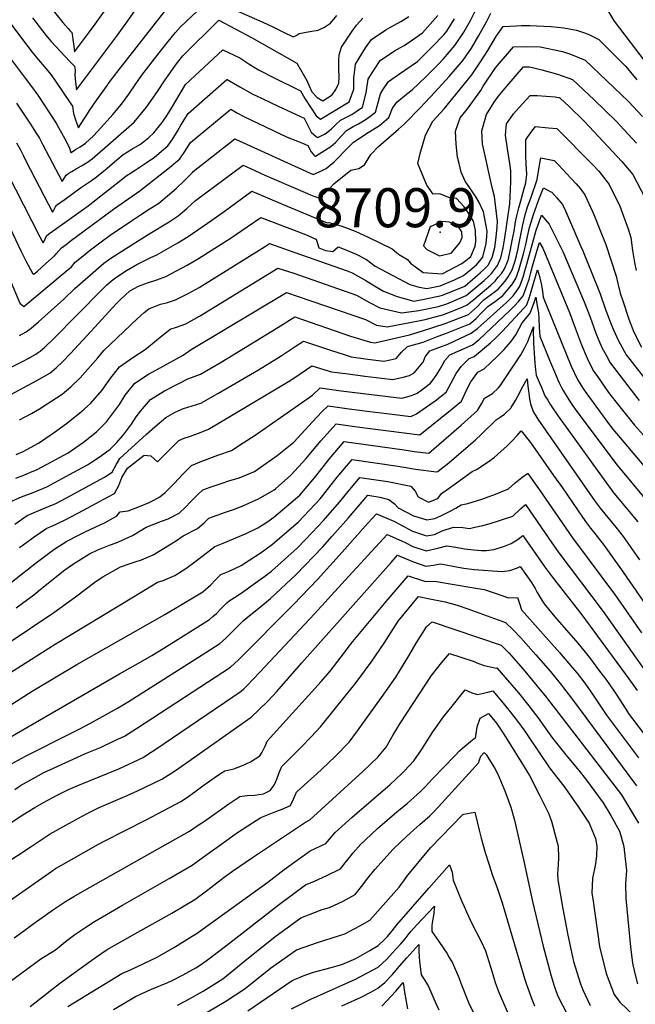
# Model space of a CAD drawing. Units: inches. Extents: x 2502894 to 2504135, y 1512929 to 1518304.
# Drawn here: x 2503211 to 2503483, y 1513723 to 1514159 of the extents above; entities that cross this region are included whole.
import ezdxf
from ezdxf.enums import TextEntityAlignment as Align

# ---------------------------------------------------------------- set-up
doc = ezdxf.new("R2010")
doc.units = ezdxf.units.IN
doc.header["$MEASUREMENT"] = 0
doc.layers.add('tile_2649_31_contour_10ft', color=193, linetype='Continuous')
doc.layers.add('tile_2649_31_spot_elev', color=82, linetype='Continuous')
doc.styles.add('Arial', font='arial.ttf')

msp = doc.modelspace()

# ---------------------------------------------------------------- linework, layer by layer
at = {"layer": 'tile_2649_31_contour_10ft'}
for points, elevation in [([(2503216.5, 1514159.61), (2503222.47, 1514152.01), (2503224.77, 1514149.18), (2503233.05, 1514140.29), (2503234.6, 1514138.76), (2503235.15, 1514138.24), (2503235.35, 1514136.52), (2503235.37, 1514136.06), (2503235.31, 1514134.41), (2503235.51, 1514131.24), (2503235.97, 1514127.73), (2503254.14, 1514151.9), (2503255.63, 1514153.95), (2503257.92, 1514157.25), (2503274.37, 1514180.72)], 8630), ([(2503217.61, 1514172.97), (2503230, 1514157.62), (2503232.3, 1514154.85), (2503233.11, 1514153.97), (2503233.91, 1514153.12), (2503234.05, 1514152.33), (2503234.39, 1514150.09), (2503234.77, 1514147.12), (2503235.04, 1514144.57), (2503241.24, 1514152.86), (2503244.24, 1514156.88), (2503256.88, 1514174.73)], 8620), ([(2503184.91, 1514170.88), (2503213.34, 1514132.95), (2503216.13, 1514129.21), (2503218.9, 1514125.39), (2503227, 1514112.98), (2503228.06, 1514111.09), (2503230.67, 1514106.35), (2503232.81, 1514102.38), (2503233.48, 1514100), (2503233.6, 1514100.07), (2503235.61, 1514101.33), (2503237.65, 1514102.64), (2503239.91, 1514104.17), (2503243.44, 1514107.49), (2503246.84, 1514111.07), (2503252.01, 1514116.8), (2503255.91, 1514121.49), (2503259.18, 1514125.85), (2503261.95, 1514130.06), (2503263.49, 1514132.33), (2503264.84, 1514134.3), (2503272.55, 1514144.12), (2503276.5, 1514149.1), (2503279.74, 1514153.08), (2503281.94, 1514155.69), (2503291.66, 1514164.81)], 8650), ([(2503200.25, 1514165.54), (2503213.99, 1514147.49), (2503216.34, 1514144.46), (2503218.36, 1514142.01), (2503222.51, 1514137.05), (2503224.6, 1514134.52), (2503226.09, 1514132.48), (2503231.04, 1514125.25), (2503232.28, 1514123.39), (2503233.43, 1514121.64), (2503234.15, 1514120.52), (2503234.73, 1514117.3), (2503235.71, 1514114.11), (2503236.83, 1514110.97), (2503236.92, 1514111.02), (2503237.09, 1514111.21), (2503239.4, 1514114.89), (2503240.57, 1514116.78), (2503241.81, 1514118.66), (2503244.76, 1514122.91), (2503249.65, 1514129.85), (2503250.06, 1514130.4), (2503253.86, 1514135.38), (2503279.52, 1514168.35)], 8640), ([(2503206.37, 1514044.28), (2503210.95, 1514033.44), (2503212.74, 1514032), (2503222.47, 1514040.05), (2503231.41, 1514047.59), (2503233.72, 1514049.55), (2503235.47, 1514051.52), (2503239.7, 1514054.97), (2503241.65, 1514056.53), (2503246.96, 1514060.54), (2503250.93, 1514063.44), (2503260.26, 1514069.82), (2503264.24, 1514072.51), (2503268.18, 1514074.96), (2503272.33, 1514077.71), (2503276.28, 1514080.89), (2503280.05, 1514084.19), (2503283.67, 1514087.58), (2503287.23, 1514091.19), (2503287.55, 1514091.64), (2503306.04, 1514106.08), (2503306.32, 1514105.91), (2503340.67, 1514090.31), (2503344.4, 1514091.93), (2503346.39, 1514093.03), (2503349.88, 1514095.89), (2503356.2, 1514102.2), (2503358.54, 1514104.56), (2503364.9, 1514108.95), (2503369.92, 1514112.05), (2503374.13, 1514115.48), (2503375.75, 1514119.6), (2503377.69, 1514122.36), (2503381.98, 1514125.86), (2503384.49, 1514127.74), (2503390.5, 1514133.46), (2503396, 1514138.97), (2503398.28, 1514141.52), (2503403.36, 1514147.34), (2503407.35, 1514153.26), (2503410.21, 1514158.5), (2503412.56, 1514163.13)], 8700), ([(2503210.78, 1514019.06), (2503213.78, 1514020.75), (2503215.88, 1514022.33), (2503219.18, 1514025.17), (2503230.33, 1514035.26), (2503235.28, 1514039.97), (2503244.54, 1514047.98), (2503248.15, 1514051.05), (2503251.2, 1514053.27), (2503255.98, 1514056.47), (2503267.75, 1514063.86), (2503277, 1514069.39), (2503280.99, 1514072.01), (2503284.84, 1514075.26), (2503288.67, 1514078.83), (2503309.76, 1514094.44), (2503314.86, 1514092.03), (2503319.21, 1514089.99), (2503337.05, 1514082.37), (2503339.49, 1514081.37), (2503341, 1514080.75), (2503342.7, 1514080.15), (2503343.49, 1514079.88), (2503346.53, 1514082.74), (2503348.15, 1514084.45), (2503349.85, 1514086.16), (2503357.31, 1514092.21), (2503360.78, 1514092.93), (2503363.34, 1514094.65), (2503366.19, 1514099.25), (2503369.55, 1514102.65), (2503378.32, 1514110.42), (2503381.07, 1514112.7), (2503387.93, 1514119.78), (2503394.38, 1514126.7), (2503400.81, 1514133.64), (2503407.03, 1514140.94), (2503410.62, 1514146.23), (2503413.86, 1514151.84), (2503417.24, 1514157.8), (2503419.21, 1514161.68)], 8710), ([(2503304.91, 1514163.67), (2503318.45, 1514157.75), (2503322.84, 1514155.68), (2503327.56, 1514153.26), (2503331.79, 1514151.24), (2503333.13, 1514151.83), (2503334.39, 1514152.72), (2503339.2, 1514153.51), (2503342.79, 1514154.11), (2503345.71, 1514155.5), (2503348.37, 1514157.32), (2503351.12, 1514160.71)], 8650), ([(2503469.42, 1514165.19), (2503473.77, 1514158.2), (2503492.22, 1514133.95)], 8710), ([(2503204.11, 1514071.86), (2503211.44, 1514056.61), (2503213.77, 1514051.92), (2503216.48, 1514046.64), (2503217.07, 1514046.18), (2503218.74, 1514047.58), (2503222.44, 1514050.92), (2503226.21, 1514054.38), (2503227.04, 1514055.26), (2503229.29, 1514057.84), (2503231.38, 1514059.43), (2503233.22, 1514060.8), (2503252.4, 1514075.02), (2503264.04, 1514083.17), (2503277.05, 1514093.36), (2503281.62, 1514097.3), (2503283.84, 1514100.43), (2503286.43, 1514104.45), (2503304.28, 1514119.2), (2503307.23, 1514117.52), (2503310.01, 1514115.93), (2503329.17, 1514106.88), (2503333.67, 1514105.09), (2503335.9, 1514104.16), (2503338.33, 1514103.1), (2503339.7, 1514100.42), (2503341.19, 1514098.57), (2503341.72, 1514098.42), (2503348.39, 1514102.77), (2503350.58, 1514104.45), (2503353.3, 1514107.57), (2503355.44, 1514109.84), (2503358.29, 1514111.6), (2503360.66, 1514112.81), (2503363.66, 1514114.56), (2503365.75, 1514115.99), (2503368.2, 1514117.86), (2503368.9, 1514120.57), (2503370.38, 1514126.03), (2503371.44, 1514127.75), (2503373.97, 1514131.52), (2503378.37, 1514134.49), (2503386.74, 1514140.26), (2503393.29, 1514146.75), (2503398.38, 1514152.17), (2503399.71, 1514153.7), (2503403.2, 1514159.17)], 8690), ([(2503205.46, 1514090.82), (2503219.81, 1514062.79), (2503220.67, 1514061.2), (2503221.3, 1514060.06), (2503221.79, 1514061.14), (2503222.75, 1514063.15), (2503222.84, 1514063.34), (2503222.87, 1514063.41), (2503224.16, 1514064.35), (2503234.89, 1514072.08), (2503238.06, 1514074.33), (2503241.14, 1514076.54), (2503246.72, 1514080.83), (2503255.62, 1514087.89), (2503258, 1514089.74), (2503261.89, 1514092.26), (2503266.86, 1514095.53), (2503270.46, 1514098.07), (2503274.42, 1514101.35), (2503276.33, 1514103.07), (2503278.58, 1514106.17), (2503280.61, 1514109.49), (2503282.2, 1514112.17), (2503285.31, 1514117.26), (2503302.52, 1514132.33), (2503302.61, 1514132.28), (2503308.15, 1514129.15), (2503313.74, 1514126.08), (2503318.05, 1514123.98), (2503325.17, 1514120.57), (2503336.68, 1514115.25), (2503338.46, 1514111.66), (2503339.76, 1514109.1), (2503342.18, 1514106.92), (2503342.78, 1514106.7), (2503345.89, 1514108.35), (2503348.57, 1514110.38), (2503350.51, 1514112.32), (2503352.76, 1514114.42), (2503357.73, 1514116.94), (2503362.49, 1514120.15), (2503364.04, 1514126.38), (2503365.02, 1514132.45), (2503367.71, 1514136.91), (2503370.21, 1514140.75), (2503376.58, 1514145.04), (2503380.65, 1514147.18), (2503383.15, 1514148.82), (2503389.04, 1514152.99), (2503395.72, 1514160.66)], 8680), ([(2503209.4, 1514121.83), (2503215.39, 1514113.03), (2503218.19, 1514108.66), (2503219.57, 1514106.36), (2503221.12, 1514103.46), (2503223.83, 1514098.18), (2503229.6, 1514087.27), (2503230.66, 1514088.86), (2503231.48, 1514090.02), (2503232.67, 1514090.9), (2503233.9, 1514091.7), (2503235.91, 1514092.85), (2503238.21, 1514094.23), (2503240.81, 1514095.84), (2503242.93, 1514097.25), (2503261.54, 1514113.46), (2503266.92, 1514120.08), (2503271.76, 1514127), (2503275.27, 1514132.22), (2503277.38, 1514135.29), (2503279.79, 1514138.75), (2503281.25, 1514140.64), (2503283.06, 1514142.88), (2503299, 1514158.58), (2503313.45, 1514150.87), (2503333.36, 1514139.55), (2503335.67, 1514135.72), (2503337.78, 1514131.92), (2503338.77, 1514129.81), (2503340.09, 1514126.91), (2503342.49, 1514124.44), (2503344.86, 1514122.86), (2503349.06, 1514125.53), (2503350.65, 1514127.95), (2503351.98, 1514130.67), (2503352.14, 1514133.4), (2503351.97, 1514137), (2503351.94, 1514140.88), (2503352.17, 1514143.23), (2503353.13, 1514146.69), (2503357.93, 1514153.77), (2503359.82, 1514156.32), (2503362.59, 1514159.49)], 8660), ([(2503209.46, 1514104.39), (2503211.24, 1514101.25), (2503212.52, 1514098.65), (2503213.79, 1514096.06), (2503225.45, 1514073.66), (2503225.94, 1514074.56), (2503226.77, 1514076.01), (2503227.05, 1514076.5), (2503227.18, 1514076.72), (2503229.02, 1514078.05), (2503231.03, 1514079.49), (2503237.83, 1514084.37), (2503242.13, 1514087.34), (2503244.22, 1514088.85), (2503246.99, 1514091.03), (2503249.54, 1514093.14), (2503253.88, 1514096.85), (2503256.63, 1514099.17), (2503260.42, 1514101.57), (2503264.24, 1514103.8), (2503267.96, 1514106.7), (2503270.25, 1514108.77), (2503273.87, 1514113.3), (2503276.1, 1514116.58), (2503278, 1514119.68), (2503281.78, 1514126.11), (2503284.18, 1514130.07), (2503300.76, 1514145.45), (2503308.23, 1514141.92), (2503310.45, 1514140.42), (2503312.67, 1514138.92), (2503316.46, 1514136.66), (2503317.43, 1514136.13), (2503322.22, 1514133.71), (2503335.02, 1514127.4), (2503336.93, 1514123.88), (2503341.97, 1514116.24), (2503343.82, 1514114.78), (2503356.56, 1514122.52), (2503358.56, 1514128.04), (2503358.6, 1514132.91), (2503359.41, 1514139.17), (2503363.85, 1514146.42), (2503366.43, 1514150.07), (2503372.78, 1514154.38), (2503374.81, 1514155.5), (2503379.42, 1514158), (2503383.01, 1514160.28)], 8670), ([(2503204.09, 1514003.63), (2503212.45, 1514007.74), (2503214.67, 1514008.94), (2503218.04, 1514010.89), (2503219.05, 1514011.54), (2503219.98, 1514012.26), (2503222.05, 1514014.01), (2503225.85, 1514017.66), (2503247.19, 1514039.39), (2503249.3, 1514041.41), (2503251.49, 1514043.28), (2503253.78, 1514045.06), (2503258.12, 1514047.87), (2503262.67, 1514050.46), (2503268.51, 1514053.52), (2503271.48, 1514054.74), (2503280.79, 1514060.09), (2503285.38, 1514062.93), (2503295.84, 1514070.12), (2503301.88, 1514074.37), (2503313.6, 1514082.89), (2503327.39, 1514077.03), (2503346.91, 1514068.9), (2503347.57, 1514069.14), (2503352.9, 1514067.67), (2503355, 1514066.93), (2503359.29, 1514065.25), (2503365.04, 1514062.57), (2503375.52, 1514057.5), (2503378.42, 1514055.09), (2503382.31, 1514052.77), (2503383.76, 1514051.16), (2503389.31, 1514046.92), (2503397.7, 1514046.43), (2503406.36, 1514050.9), (2503408.71, 1514052.74), (2503410.35, 1514054.11), (2503412.32, 1514058.57), (2503412.63, 1514060.65), (2503412.38, 1514065.61), (2503411.55, 1514069.73), (2503409.4, 1514073.24), (2503407.48, 1514076.01), (2503403.97, 1514079.72), (2503401.35, 1514079.92), (2503396.62, 1514081.78), (2503393.71, 1514081.59), (2503390.97, 1514085.67), (2503389.06, 1514090.18), (2503387, 1514095.17), (2503388.01, 1514099.65), (2503390.35, 1514107.75), (2503393.5, 1514113.92), (2503398.56, 1514119.41), (2503410.78, 1514134.4), (2503414.33, 1514139.77), (2503417.84, 1514145.2), (2503421.68, 1514151.73), (2503424.66, 1514155.79), (2503430.5, 1514156.13), (2503432.72, 1514156.19), (2503436.5, 1514156.17), (2503439.39, 1514156.14), (2503442.61, 1514155.98), (2503445.91, 1514155.82), (2503451.51, 1514155.21), (2503453.81, 1514154.78), (2503457.09, 1514154.12), (2503460.14, 1514153.13), (2503462.24, 1514152.39), (2503466.94, 1514149.97), (2503476.41, 1514140.65), (2503478.94, 1514138.15), (2503483.78, 1514132.2)], 8720), ([(2503206.91, 1513993.04), (2503218.48, 1513999.17), (2503224.24, 1514002.48), (2503227.01, 1514004.88), (2503229.88, 1514007.56), (2503233.31, 1514011.19), (2503244.13, 1514022.74), (2503251.87, 1514031.29), (2503253.65, 1514033.23), (2503255.74, 1514035.38), (2503259.46, 1514038.8), (2503259.57, 1514038.89), (2503259.83, 1514039.06), (2503263.38, 1514040.97), (2503267.38, 1514042.47), (2503271.5, 1514043.7), (2503275.52, 1514045.18), (2503284.98, 1514050.17), (2503289.98, 1514053.22), (2503304.38, 1514062.28), (2503311.49, 1514067.15), (2503317.44, 1514071.34), (2503333.41, 1514065.24), (2503337.97, 1514063.47), (2503340.77, 1514062.24), (2503341.95, 1514061.72), (2503343.09, 1514057.89), (2503346.03, 1514056.7), (2503349.31, 1514056.2), (2503351.64, 1514058.4), (2503353.62, 1514057.65), (2503359.63, 1514055.08), (2503364.21, 1514052.73), (2503368.08, 1514049.8), (2503373.38, 1514046.96), (2503383.42, 1514041.74), (2503387.56, 1514040.45), (2503390.94, 1514039.91), (2503396.77, 1514041.14), (2503403.17, 1514043.69), (2503407.06, 1514045.69), (2503412.87, 1514050.36), (2503415.61, 1514053.83), (2503417.17, 1514059.79), (2503417.52, 1514062.86), (2503417.63, 1514065.34), (2503415.98, 1514073.88), (2503413.99, 1514077.95), (2503412.49, 1514080.7), (2503407.82, 1514087.45), (2503406.15, 1514091.41), (2503405.21, 1514095.15), (2503404.49, 1514097.99), (2503403.84, 1514103.68), (2503403.66, 1514109.43), (2503405.63, 1514115.45), (2503408.96, 1514119.43), (2503414.77, 1514127.45), (2503415.84, 1514129.38), (2503421.22, 1514137.5), (2503429.18, 1514146.85), (2503435.12, 1514147), (2503441.01, 1514146.81), (2503450.84, 1514144.67), (2503454.44, 1514143.61), (2503460.97, 1514140.93), (2503470.58, 1514131.83), (2503480.08, 1514122.56), (2503486.26, 1514116)], 8730), ([(2503210.81, 1513981.78), (2503216.09, 1513984.62), (2503219.69, 1513986.71), (2503222.97, 1513988.84), (2503229.18, 1513992.94), (2503229.6, 1513993.24), (2503233.55, 1513996.47), (2503237.56, 1514000.44), (2503245.46, 1514009.27), (2503248.06, 1514012.43), (2503262.84, 1514026.48), (2503265.98, 1514029.24), (2503267.96, 1514030.88), (2503273.17, 1514033.04), (2503275.76, 1514033.59), (2503279.84, 1514034.91), (2503285.38, 1514037.74), (2503290.18, 1514040.41), (2503319.09, 1514058.29), (2503321.27, 1514059.78), (2503332.52, 1514055.88), (2503355.72, 1514047.66), (2503357.83, 1514046.78), (2503363.91, 1514043.43), (2503367.09, 1514041.47), (2503371.69, 1514038.69), (2503377.85, 1514036.37), (2503385.1, 1514034.28), (2503389.7, 1514035.12), (2503397.36, 1514036.74), (2503403.7, 1514039.26), (2503407.69, 1514040.96), (2503414.51, 1514046.85), (2503416.23, 1514048.45), (2503417.97, 1514050.27), (2503419.88, 1514053.61), (2503421.04, 1514058.11), (2503421.63, 1514062.64), (2503421.98, 1514067.19), (2503422.14, 1514069.56), (2503420.81, 1514080.61), (2503419.74, 1514084.65), (2503415.46, 1514103.95), (2503415.29, 1514109.71), (2503417.24, 1514116.91), (2503420.73, 1514122.26), (2503422.58, 1514125.01), (2503426.26, 1514129.37), (2503433.71, 1514137.91), (2503436.19, 1514137.95), (2503438.23, 1514137.5), (2503441.71, 1514136.68), (2503448.7, 1514134.76), (2503455.29, 1514132.32), (2503464.97, 1514123.33), (2503474.47, 1514114.07), (2503483.61, 1514104.26)], 8740), ([(2503209.25, 1513966.5), (2503212.34, 1513967.75), (2503219.17, 1513971.44), (2503225.62, 1513975.86), (2503231.53, 1513980.25), (2503237.36, 1513984.73), (2503239.43, 1513986.52), (2503242.26, 1513989.17), (2503247.38, 1513995), (2503250.67, 1513999.81), (2503254.97, 1514005.2), (2503260.83, 1514009.42), (2503266.34, 1514012.86), (2503272.1, 1514017.66), (2503277.43, 1514021.85), (2503280.28, 1514022.86), (2503284.29, 1514024.35), (2503290.38, 1514027.61), (2503294.96, 1514030.43), (2503325.05, 1514048.86), (2503332.1, 1514046.64), (2503359.79, 1514036.92), (2503365.52, 1514033.75), (2503370.19, 1514031.29), (2503379.72, 1514029.08), (2503387.35, 1514030.13), (2503396.13, 1514031.96), (2503399.75, 1514033.18), (2503408.25, 1514036.8), (2503416.31, 1514043.49), (2503418.06, 1514045.12), (2503419.54, 1514046.57), (2503422.21, 1514050.05), (2503423.65, 1514053.41), (2503424.67, 1514057.92), (2503425.48, 1514062.3), (2503427.58, 1514077.3), (2503428.02, 1514087.02), (2503428.09, 1514091.75), (2503427.73, 1514094.28), (2503426.59, 1514101.7), (2503425.69, 1514107.78), (2503426.16, 1514112.71), (2503427.9, 1514115.29), (2503429.31, 1514117.13), (2503431.62, 1514119.81), (2503436.63, 1514125.34), (2503439.74, 1514125.24), (2503447.74, 1514124.69), (2503449.29, 1514124.37), (2503449.89, 1514124.14), (2503453.9, 1514120.39), (2503460.15, 1514114.19), (2503462.71, 1514111.5), (2503477.09, 1514096.06), (2503481.95, 1514090.31), (2503487.5, 1514079.83)], 8750), ([(2503209.1, 1513956.01), (2503212.68, 1513957.3), (2503215.42, 1513958.48), (2503218.62, 1513959.92), (2503224.96, 1513963.23), (2503232.32, 1513967.21), (2503239.05, 1513972.01), (2503244.79, 1513976.58), (2503247.68, 1513979.34), (2503249.27, 1513980.92), (2503253.65, 1513986.8), (2503254.94, 1513988.67), (2503257.5, 1513992.66), (2503261.82, 1513998.04), (2503267.86, 1514002.06), (2503273.06, 1514004.85), (2503283.09, 1514010.36), (2503286.77, 1514012.94), (2503328.82, 1514038.09), (2503334.08, 1514036.37), (2503363.86, 1514026.18), (2503368.64, 1514023.67), (2503373.42, 1514023.01), (2503387.94, 1514025.75), (2503390.18, 1514026.22), (2503398.47, 1514028.47), (2503406.84, 1514031.8), (2503408.81, 1514032.64), (2503411.64, 1514035.02), (2503419.24, 1514041.43), (2503421.08, 1514043.19), (2503422.53, 1514044.86), (2503424.01, 1514046.69), (2503425.26, 1514048.66), (2503426.9, 1514052.47), (2503427.07, 1514053.1), (2503427.16, 1514053.42), (2503427.25, 1514053.81), (2503427.92, 1514057.1), (2503428.72, 1514061.16), (2503429.49, 1514065.23), (2503430.12, 1514069.35), (2503430.68, 1514072.12), (2503431.53, 1514075.65), (2503432.49, 1514078.67), (2503433.99, 1514084.08), (2503434.69, 1514086.68), (2503435.11, 1514090.54), (2503434.88, 1514094.85), (2503434.63, 1514098.74), (2503434.76, 1514105.6), (2503436.85, 1514108.88), (2503438.98, 1514111.49), (2503444.72, 1514111.02), (2503448.37, 1514110.65), (2503464.36, 1514094.56), (2503467, 1514091.77), (2503469.02, 1514089.19), (2503471.48, 1514085.86), (2503476.28, 1514076.36), (2503479.89, 1514066.35), (2503481.06, 1514062.51), (2503481.83, 1514056.77), (2503482.75, 1514051.39), (2503483.49, 1514047.88)], 8760), ([(2503205.56, 1513945.16), (2503211.66, 1513947.78), (2503216.9, 1513949.61), (2503222.87, 1513952.18), (2503234.85, 1513958.68), (2503240.86, 1513961.97), (2503242.6, 1513963.04), (2503246.46, 1513965.54), (2503250.85, 1513968.84), (2503253.68, 1513971.65), (2503256.76, 1513975.16), (2503260.25, 1513979.89), (2503262.4, 1513983.14), (2503264.24, 1513985.61), (2503268.77, 1513990.77), (2503274.93, 1513994.67), (2503281.56, 1513998.08), (2503285.29, 1513999.9), (2503290.78, 1514002.01), (2503299.91, 1514007.32), (2503324.96, 1514022.68), (2503332.59, 1514027.32), (2503357.22, 1514018.82), (2503365.99, 1514016.12), (2503367.92, 1514015.84), (2503383.18, 1514019.47), (2503388.57, 1514021.07), (2503399.01, 1514024.48), (2503409.37, 1514028.48), (2503413.27, 1514031.98), (2503414.8, 1514033.59), (2503416.23, 1514035.05), (2503419.57, 1514037.41), (2503422.4, 1514039.63), (2503425.52, 1514043.16), (2503426.86, 1514045.06), (2503428.69, 1514048.18), (2503429.96, 1514052.2), (2503430.5, 1514054.32), (2503431.11, 1514056.93), (2503431.71, 1514059.98), (2503433.33, 1514068.08), (2503434.41, 1514072.42), (2503435.45, 1514075.96), (2503436.95, 1514079.8), (2503439.67, 1514088.06), (2503440.7, 1514094.44), (2503441.33, 1514097.63), (2503447.27, 1514096.56), (2503449.31, 1514094.46), (2503452.59, 1514090.98), (2503456.91, 1514086.24), (2503458.8, 1514084.03), (2503460.82, 1514081.32), (2503464.13, 1514073.92), (2503465, 1514071.86), (2503467.63, 1514065.57), (2503470.01, 1514059.41), (2503474.7, 1514045.41), (2503475.4, 1514042.11), (2503476.46, 1514037.85), (2503477.57, 1514034.46), (2503480.26, 1514026.32), (2503482.51, 1514020.55), (2503485.83, 1514014.03)], 8770), ([(2503208.68, 1513935.66), (2503214.24, 1513939.53), (2503220.32, 1513942.16), (2503226.89, 1513944.87), (2503231.55, 1513947.29), (2503248.38, 1513956.53), (2503251.83, 1513958.69), (2503253.74, 1513962.22), (2503255.12, 1513964.71), (2503266.9, 1513975.5), (2503270.62, 1513978.75), (2503275.45, 1513982.8), (2503279.59, 1513985.21), (2503283.38, 1513986.82), (2503287.18, 1513987.95), (2503290.98, 1513989.2), (2503298.43, 1513993.42), (2503316.54, 1514003.89), (2503326.52, 1514010.18), (2503332.67, 1514014.25), (2503336.35, 1514016.54), (2503345.16, 1514013.64), (2503348.76, 1514012.43), (2503353.93, 1514010.81), (2503357.5, 1514009.7), (2503364.83, 1514008.68), (2503371.9, 1514007.72), (2503374.63, 1514008.31), (2503377.41, 1514008.98), (2503379.68, 1514011.71), (2503382.35, 1514014.19), (2503389.22, 1514016.24), (2503395.88, 1514018.76), (2503399.59, 1514020.16), (2503409.92, 1514024.33), (2503412.68, 1514026.6), (2503414.89, 1514028.95), (2503417.86, 1514032), (2503421.23, 1514034.32), (2503424.49, 1514036.83), (2503428.44, 1514041.49), (2503430.27, 1514044.39), (2503431.66, 1514048.05), (2503433.62, 1514055.17), (2503434.25, 1514057.59), (2503434.82, 1514059.93), (2503435.42, 1514062.89), (2503436.31, 1514066.91), (2503438.08, 1514072.7), (2503439.36, 1514076.32), (2503440.4, 1514079.22), (2503441.26, 1514081.47), (2503442.49, 1514084.44), (2503445.79, 1514082.71), (2503446.18, 1514082.48), (2503448.44, 1514079.96), (2503450.84, 1514077.07), (2503452.26, 1514074.3), (2503459.09, 1514058.45), (2503459.88, 1514056.53), (2503467.57, 1514037.61), (2503469.99, 1514030.63), (2503472.6, 1514023.75), (2503473.51, 1514021.63), (2503475.56, 1514017.04), (2503479.03, 1514010.6), (2503490.48, 1513996.09)], 8780), ([(2503210.81, 1513925.35), (2503217.3, 1513930.07), (2503222.9, 1513933.92), (2503225.02, 1513934.83), (2503230.91, 1513937.54), (2503239.16, 1513941.79), (2503250.02, 1513947.72), (2503252.74, 1513949.24), (2503254.65, 1513952.84), (2503256.03, 1513956.37), (2503258.61, 1513960.45), (2503265.89, 1513966.18), (2503268.85, 1513965.96), (2503271.85, 1513963.3), (2503273.62, 1513965.05), (2503275.75, 1513967.29), (2503281.25, 1513972.62), (2503283.59, 1513973.71), (2503285.97, 1513974.52), (2503291.18, 1513976.4), (2503294.41, 1513977.68), (2503303.09, 1513982.88), (2503329.7, 1513998.83), (2503332.52, 1514000.6), (2503340.12, 1514005.77), (2503348.77, 1514003.12), (2503356.14, 1514002.12), (2503363.55, 1514001.14), (2503370.98, 1514000.19), (2503375.88, 1513999.59), (2503380.49, 1514000.7), (2503383.18, 1514001.44), (2503385.36, 1514002.59), (2503389.36, 1514007.34), (2503390.12, 1514009.69), (2503392.18, 1514012.29), (2503400.23, 1514015.34), (2503410.48, 1514020.17), (2503413.28, 1514022.17), (2503426.19, 1514033.66), (2503429.15, 1514036.72), (2503431.36, 1514039.83), (2503431.84, 1514040.62), (2503433.54, 1514044.98), (2503434.32, 1514047.79), (2503435.09, 1514050.6), (2503439.3, 1514065.73), (2503440.4, 1514068.92), (2503441.63, 1514072.35), (2503442.52, 1514071.37), (2503445.08, 1514068.39), (2503451.05, 1514056.28), (2503460.56, 1514034.07), (2503463.14, 1514027.17), (2503465.62, 1514020.22), (2503466.97, 1514016.92), (2503468.49, 1514013.47), (2503470.16, 1514010.39), (2503471.99, 1514007.04), (2503482.71, 1513993.01), (2503484.85, 1513990.39)], 8790), ([(2503203.16, 1513906.82), (2503218.26, 1513918.66), (2503226.04, 1513924.52), (2503231.73, 1513928.19), (2503237.15, 1513930.93), (2503239.58, 1513932.16), (2503242.26, 1513933.4), (2503248.64, 1513936.47), (2503252.35, 1513938.42), (2503253.72, 1513939.2), (2503255.24, 1513941.17), (2503258.82, 1513941.58), (2503263.87, 1513943.51), (2503268.06, 1513945.22), (2503270.24, 1513946.3), (2503272.89, 1513947.77), (2503275.23, 1513949.64), (2503276.84, 1513951.25), (2503279.29, 1513953.82), (2503282.99, 1513957.84), (2503286.8, 1513961.63), (2503291.38, 1513963.6), (2503298.56, 1513966.12), (2503304.55, 1513968.31), (2503309.74, 1513971.58), (2503315, 1513975.01), (2503340.35, 1513992.67), (2503343.8, 1513995.93), (2503352.99, 1513994.65), (2503379.85, 1513991.46), (2503384.08, 1513992.57), (2503386.65, 1513993.6), (2503388.31, 1513994.76), (2503390.06, 1513996.11), (2503392.53, 1513998.07), (2503394.04, 1513999.89), (2503395.31, 1514001.88), (2503396.67, 1514004.07), (2503397.84, 1514006.21), (2503398.85, 1514008), (2503401.03, 1514010.58), (2503411.17, 1514015.04), (2503413.95, 1514017.18), (2503427.82, 1514030.36), (2503429.6, 1514032.1), (2503431.64, 1514034.27), (2503433.49, 1514036.67), (2503433.95, 1514037.78), (2503434.72, 1514039.84), (2503435.49, 1514042), (2503436.11, 1514044.04), (2503436.85, 1514047), (2503437.61, 1514049.82), (2503439.72, 1514056.83), (2503440.77, 1514060.27), (2503442.21, 1514057.77), (2503453.98, 1514029.23), (2503456.65, 1514022.12), (2503459.26, 1514015), (2503461.75, 1514009.05), (2503464.68, 1514003.35), (2503466.05, 1514001.37), (2503471.2, 1513993.93), (2503474.51, 1513989.75), (2503482.82, 1513979.49), (2503486.7, 1513974.97)], 8800), ([(2503209.37, 1513898.68), (2503217.08, 1513904.39), (2503220.63, 1513907.33), (2503230.88, 1513915.51), (2503234.62, 1513918.14), (2503241.72, 1513922.48), (2503245.36, 1513924.29), (2503250.56, 1513926.38), (2503253.59, 1513927.48), (2503255.86, 1513928.38), (2503260.82, 1513930.7), (2503264.15, 1513932.74), (2503266.86, 1513934.33), (2503273.59, 1513937.03), (2503276.47, 1513938.08), (2503281.43, 1513940.52), (2503284.24, 1513943.21), (2503286.47, 1513945.61), (2503289.66, 1513948.76), (2503291.85, 1513950.83), (2503295.17, 1513952.05), (2503299.56, 1513953.58), (2503303.85, 1513954.92), (2503307.55, 1513956.01), (2503309.46, 1513956.75), (2503314.71, 1513958.92), (2503324.67, 1513966.07), (2503332.16, 1513972), (2503340.37, 1513981), (2503344.47, 1513985.33), (2503347.31, 1513988.01), (2503356.57, 1513986.68), (2503365.75, 1513985.51), (2503373.21, 1513984.61), (2503383.83, 1513983.34), (2503386.29, 1513984.41), (2503390.83, 1513987.53), (2503394.58, 1513990.16), (2503399.44, 1513994.06), (2503401.69, 1513998.18), (2503403.83, 1514002.37), (2503406.09, 1514005.42), (2503407.97, 1514007.28), (2503409.7, 1514008.9), (2503411.87, 1514009.85), (2503419.09, 1514015.94), (2503421.3, 1514017.9), (2503424.41, 1514021.03), (2503433.81, 1514031.22), (2503435.13, 1514032.72), (2503436.15, 1514035.7), (2503437.06, 1514038.53), (2503437.67, 1514040.64), (2503439.91, 1514048.19), (2503440.72, 1514045.22), (2503441.58, 1514041.37), (2503442.01, 1514038.57), (2503442.34, 1514036.06), (2503454.78, 1514005.53), (2503457.48, 1513999.72), (2503459.92, 1513995.78), (2503461.6, 1513993.37), (2503471.26, 1513980.24), (2503473.15, 1513977.66), (2503488.56, 1513959.51)], 8810), ([(2503205.38, 1513882.76), (2503226.03, 1513896.67), (2503235.52, 1513903.49), (2503244.63, 1513910.48), (2503247.57, 1513912.37), (2503255.39, 1513916.78), (2503259.25, 1513918.1), (2503261.97, 1513919.01), (2503264.76, 1513919.9), (2503269.9, 1513922.05), (2503279.73, 1513928.21), (2503283.22, 1513930.57), (2503289.45, 1513933.71), (2503292.39, 1513936.29), (2503294.51, 1513938.33), (2503298.13, 1513939.65), (2503301.89, 1513941.01), (2503305.46, 1513942.23), (2503309.28, 1513943.65), (2503316.54, 1513946.86), (2503323.42, 1513950.87), (2503323.94, 1513951.24), (2503330.75, 1513957.38), (2503337.56, 1513964.66), (2503344.06, 1513972.55), (2503350.82, 1513980.1), (2503360.07, 1513978.78), (2503387.81, 1513975.21), (2503402.17, 1513986.7), (2503406.27, 1513990.09), (2503408.67, 1513995.25), (2503410.3, 1513998.61), (2503413.45, 1514002.93), (2503416.2, 1514004.31), (2503422.08, 1514009.76), (2503425.16, 1514012.92), (2503428.04, 1514016.32), (2503430.3, 1514019.37), (2503431.81, 1514022.26), (2503433.05, 1514024.74), (2503434.64, 1514026.69), (2503436.67, 1514029.02), (2503438.13, 1514032.95), (2503438.31, 1514033.65), (2503439.05, 1514036.11), (2503439.59, 1514033.1), (2503440.23, 1514029.18), (2503440.38, 1514026.8), (2503440.55, 1514022.73), (2503440.83, 1514018.81), (2503445.14, 1514008.28), (2503446.01, 1514006.19), (2503449.5, 1513998.17), (2503450.43, 1513996.16), (2503451.2, 1513994.78), (2503453.65, 1513990.66), (2503454.82, 1513988.84), (2503456.8, 1513986.11), (2503475.07, 1513961.72), (2503488.11, 1513946.09)], 8820), ([(2503206.87, 1513870.11), (2503220.99, 1513879.11), (2503226.63, 1513882.65), (2503261.14, 1513903.6), (2503271.75, 1513909.96), (2503274.33, 1513910.78), (2503279.47, 1513912.93), (2503284.31, 1513916.08), (2503288.93, 1513919.45), (2503291.96, 1513921.86), (2503297.16, 1513925.84), (2503300.86, 1513927.3), (2503310.96, 1513931.48), (2503316.21, 1513934.02), (2503318.15, 1513935.27), (2503320.63, 1513936.92), (2503323.2, 1513938.7), (2503334.78, 1513948.57), (2503341.3, 1513956.23), (2503344.04, 1513959.71), (2503347.7, 1513964.47), (2503354.33, 1513972.18), (2503380.85, 1513968.6), (2503385.28, 1513967.87), (2503391.78, 1513967.08), (2503406.03, 1513979.48), (2503413.36, 1513985.98), (2503415.09, 1513988.84), (2503416.38, 1513991.37), (2503418.14, 1513992.44), (2503419.91, 1513993.48), (2503422.39, 1513995.81), (2503423.28, 1513996.87), (2503432.47, 1514010.6), (2503434.26, 1514013.8), (2503435.51, 1514016.49), (2503437.02, 1514020.32), (2503438.02, 1514022.99), (2503438.01, 1514020.3), (2503438.02, 1514017.4), (2503438.12, 1514015.63), (2503438.52, 1514009.09), (2503438.69, 1514006.83), (2503439.02, 1514003.92), (2503439.32, 1514001.55), (2503440.58, 1513998.55), (2503441.72, 1513995.86), (2503443.17, 1513992.49), (2503444.38, 1513990.51), (2503445.63, 1513988.49), (2503448.97, 1513983.4), (2503452.5, 1513978.52), (2503470.12, 1513954.18), (2503473.68, 1513949.4), (2503484.17, 1513936.64)], 8830), ([(2503188.13, 1513843.87), (2503216.35, 1513861.79), (2503236.09, 1513873.57), (2503275.02, 1513895.73), (2503288.94, 1513903.9), (2503291.88, 1513905.8), (2503295.26, 1513908.67), (2503297.5, 1513911.03), (2503299.82, 1513913.34), (2503303.5, 1513914.94), (2503308.74, 1513917.45), (2503312.61, 1513919.87), (2503317.62, 1513923.19), (2503322.71, 1513926.76), (2503334.14, 1513936.64), (2503343.77, 1513946.91), (2503347.59, 1513951.67), (2503351.26, 1513956.42), (2503357.84, 1513964.26), (2503377.21, 1513961.51), (2503381.59, 1513960.68), (2503385.87, 1513959.97), (2503395.23, 1513958.75), (2503395.76, 1513958.96), (2503398.08, 1513960.82), (2503399.87, 1513962.28), (2503406.02, 1513967.44), (2503412.47, 1513973.03), (2503415.03, 1513975.51), (2503421.51, 1513981.75), (2503423.31, 1513983.07), (2503425.2, 1513984.35), (2503428.02, 1513986.95), (2503428.28, 1513987.33), (2503430.18, 1513990.37), (2503431.19, 1513992.25), (2503433.42, 1513996.52), (2503435.34, 1513999.96), (2503435.61, 1513996.74), (2503435.88, 1513994.58), (2503436.37, 1513991.06), (2503436.75, 1513988.91), (2503437.93, 1513985.48), (2503440, 1513982.14), (2503443.46, 1513977.18), (2503465.41, 1513945.76), (2503467.55, 1513942.78), (2503474.53, 1513934.31), (2503476.1, 1513932.31), (2503477.76, 1513930.18), (2503484.93, 1513919.87)], 8840), ([(2503198.05, 1513836.66), (2503254.99, 1513869.41), (2503264.37, 1513874.81), (2503269.25, 1513877.63), (2503274.62, 1513880.76), (2503294.75, 1513893.46), (2503296.32, 1513894.77), (2503297.83, 1513896.15), (2503300.16, 1513898.52), (2503302.48, 1513900.85), (2503303.43, 1513901.7), (2503307.05, 1513903.99), (2503309.9, 1513905.95), (2503312.1, 1513907.47), (2503317.16, 1513911.16), (2503319.28, 1513912.71), (2503322.23, 1513914.88), (2503333.67, 1513925.15), (2503340.2, 1513931.98), (2503345.2, 1513937.32), (2503352.25, 1513945.35), (2503354.74, 1513948.57), (2503361.34, 1513956.34), (2503373.6, 1513954.5), (2503383.79, 1513952.49), (2503385.79, 1513950.31), (2503387.07, 1513947.69), (2503391.63, 1513945.4), (2503395.72, 1513947.08), (2503397.47, 1513949.17), (2503399.74, 1513950.83), (2503410.96, 1513958.93), (2503412.92, 1513959.86), (2503418.01, 1513963.2), (2503420.69, 1513965.23), (2503423.8, 1513967.92), (2503426.32, 1513970.22), (2503428.63, 1513972.52), (2503430.82, 1513974.83), (2503432.67, 1513976.93), (2503436.78, 1513971.76), (2503447, 1513957.25), (2503450.85, 1513951.76), (2503459.69, 1513938.76), (2503461.47, 1513936.2), (2503463.34, 1513933.86), (2503465.24, 1513931.54), (2503469.39, 1513926.18), (2503477.7, 1513914.4), (2503499.35, 1513883.06)], 8850), ([(2503201.99, 1513826.82), (2503213.4, 1513833.09), (2503233.9, 1513843.42), (2503237.13, 1513844.95), (2503242.25, 1513847.64), (2503254.19, 1513854.35), (2503259.22, 1513857.35), (2503293.23, 1513878.97), (2503295.2, 1513880.23), (2503299.41, 1513882.95), (2503301.86, 1513885.11), (2503305.13, 1513888.35), (2503306.83, 1513890.1), (2503309.69, 1513892.86), (2503312.3, 1513895.2), (2503316.64, 1513898.47), (2503321.73, 1513902.72), (2503333.19, 1513913.44), (2503344.71, 1513925.48), (2503349.09, 1513930.34), (2503356.27, 1513938.5), (2503364.85, 1513948.43), (2503370.06, 1513947.61), (2503374.11, 1513946.59), (2503376.61, 1513944.72), (2503378.21, 1513942.92), (2503385.09, 1513939.42), (2503387.5, 1513938.61), (2503390.94, 1513937.62), (2503394.41, 1513938.19), (2503397.07, 1513939.35), (2503401, 1513941.23), (2503403.72, 1513942.7), (2503406.1, 1513944.22), (2503409.07, 1513944.87), (2503415.24, 1513946.8), (2503421.22, 1513948.99), (2503427.07, 1513951.34), (2503429.99, 1513953.9), (2503432.86, 1513956.31), (2503435.38, 1513958.03), (2503435.63, 1513958.05), (2503440.25, 1513951.47), (2503455.39, 1513929.63), (2503474.39, 1513904.15), (2503485.89, 1513887.59)], 8860), ([(2503208.78, 1513818.38), (2503211.26, 1513820.05), (2503221.85, 1513825.97), (2503224.13, 1513827.06), (2503239.9, 1513834.22), (2503246.58, 1513836.88), (2503252.68, 1513839.78), (2503257.25, 1513841.97), (2503262.93, 1513845.55), (2503304.06, 1513872.46), (2503305.9, 1513874.06), (2503307.79, 1513875.86), (2503331.9, 1513900.12), (2503342.51, 1513911.18), (2503353.54, 1513923.26), (2503364.91, 1513936.21), (2503368.66, 1513940.2), (2503373.26, 1513938.37), (2503376.31, 1513936.98), (2503379.09, 1513935.51), (2503384.55, 1513932.6), (2503390.77, 1513930.53), (2503394.24, 1513931.16), (2503397.74, 1513932.65), (2503402.68, 1513934.28), (2503406.79, 1513934.18), (2503409.79, 1513933.82), (2503412.2, 1513934.29), (2503415.66, 1513935.07), (2503418.42, 1513935.85), (2503428.89, 1513939.22), (2503432.34, 1513942.38), (2503434.48, 1513944.33), (2503444.92, 1513929.27), (2503449.31, 1513923.06), (2503468.95, 1513897.07), (2503500.6, 1513852.27)], 8870), ([(2503207.06, 1513803.71), (2503212.32, 1513807.11), (2503217.62, 1513810.41), (2503221.41, 1513812.63), (2503227.08, 1513815.65), (2503232.48, 1513818.28), (2503237.37, 1513820.42), (2503254.72, 1513827.41), (2503265.4, 1513832.48), (2503267.38, 1513833.75), (2503271.02, 1513836.12), (2503308.77, 1513861.83), (2503309.95, 1513862.87), (2503311.48, 1513864.31), (2503317.05, 1513870.15), (2503341.23, 1513895.96), (2503354.76, 1513910.95), (2503373.31, 1513931.08), (2503381.03, 1513927.72), (2503384.76, 1513925.83), (2503390.61, 1513923.84), (2503395.73, 1513925.1), (2503399.76, 1513926.05), (2503403.71, 1513925.46), (2503407.64, 1513924.82), (2503411.63, 1513924.36), (2503414.87, 1513924.06), (2503417.2, 1513923.97), (2503420.62, 1513924.49), (2503425.21, 1513925.98), (2503428.28, 1513927.18), (2503431.3, 1513929.03), (2503433.33, 1513930.62), (2503443.2, 1513916.46), (2503446.29, 1513912.33), (2503459.43, 1513895.59), (2503480.23, 1513867.21), (2503483.86, 1513862.08)], 8880), ([(2503203.43, 1513784.81), (2503215.9, 1513793.17), (2503224.31, 1513798.74), (2503235.59, 1513804.94), (2503240.35, 1513807.5), (2503245.96, 1513810.32), (2503258.41, 1513815.71), (2503263.03, 1513817.73), (2503273.66, 1513822.86), (2503279.29, 1513826.49), (2503282.71, 1513828.81), (2503313.25, 1513850.29), (2503320.32, 1513857.14), (2503322.92, 1513859.9), (2503324.55, 1513861.66), (2503335.66, 1513874.33), (2503375.08, 1513918.73), (2503377.96, 1513921.95), (2503384.59, 1513919.17), (2503390.44, 1513917.1), (2503393.91, 1513917.56), (2503396.98, 1513918.16), (2503401.78, 1513917.22), (2503404.73, 1513916.58), (2503407.21, 1513916.16), (2503411.81, 1513915.69), (2503424.14, 1513914.74), (2503427.68, 1513915.15), (2503431.01, 1513916.33), (2503432.18, 1513916.91), (2503437.17, 1513909.94), (2503438.77, 1513907.17), (2503439.73, 1513905.4), (2503441.02, 1513903.2), (2503442.79, 1513900.48), (2503444.66, 1513898.12), (2503447.49, 1513894.75), (2503457.67, 1513883.05), (2503462.84, 1513876.7), (2503467.34, 1513870.68), (2503470.01, 1513867.1), (2503473.33, 1513862.45), (2503474.67, 1513860.45), (2503477.54, 1513855.98), (2503480.42, 1513851.51), (2503481.88, 1513849.55), (2503487.47, 1513842.14)], 8890), ([(2503206.33, 1513769.02), (2503225.02, 1513782.25), (2503226.72, 1513783.32), (2503229.31, 1513784.87), (2503245.67, 1513794.08), (2503248.19, 1513795.4), (2503266.77, 1513804.83), (2503282.1, 1513813.03), (2503284.58, 1513814.62), (2503288.38, 1513817.26), (2503291.91, 1513819.95), (2503296.84, 1513823.48), (2503299.69, 1513825.32), (2503301.64, 1513826.54), (2503305.59, 1513827.42), (2503309.36, 1513828.97), (2503312.98, 1513830.61), (2503317.03, 1513833.25), (2503318.15, 1513834.78), (2503319.38, 1513837.43), (2503320.28, 1513839.76), (2503344.15, 1513866.09), (2503348.1, 1513870.72), (2503353.03, 1513876.95), (2503355, 1513879.47), (2503357.39, 1513882.92), (2503372.93, 1513901.52), (2503376.42, 1513905.66), (2503382.62, 1513912.83), (2503390.28, 1513910.31), (2503394.27, 1513910.5), (2503411.77, 1513907.52), (2503416.21, 1513906.76), (2503421.16, 1513905.22), (2503427.08, 1513903.11), (2503430.97, 1513903.23), (2503431.96, 1513900.58), (2503432.71, 1513897.83), (2503449.63, 1513878.85), (2503455.38, 1513872.14), (2503457.33, 1513869.73), (2503460.76, 1513865.34), (2503464.48, 1513860.06), (2503470.35, 1513851.13), (2503484.52, 1513832.39)], 8900), ([(2503208.38, 1513752.64), (2503213.07, 1513756.05), (2503217.33, 1513759.13), (2503225.75, 1513765.17), (2503231.11, 1513768.73), (2503234.82, 1513770.98), (2503238.69, 1513773.27), (2503275.27, 1513793.77), (2503285.99, 1513799.95), (2503290.3, 1513802.78), (2503292.58, 1513804.32), (2503303.42, 1513811.98), (2503308.16, 1513815.16), (2503311.46, 1513815.6), (2503314.9, 1513815.82), (2503318.73, 1513816.42), (2503321.66, 1513817.93), (2503323.41, 1513820.19), (2503324.57, 1513822.89), (2503325.5, 1513825.42), (2503326.56, 1513827.96), (2503326.77, 1513828.44), (2503326.9, 1513828.58), (2503335.48, 1513837.12), (2503339.72, 1513841.56), (2503343.95, 1513846.01), (2503355.46, 1513860.28), (2503359.26, 1513864.99), (2503366.28, 1513874.66), (2503371.99, 1513883.04), (2503378.3, 1513892.83), (2503387.27, 1513903.7), (2503391.56, 1513902.84), (2503399.03, 1513901.27), (2503404.26, 1513899.82), (2503409.54, 1513898.01), (2503425.76, 1513892.16), (2503429.15, 1513888.98), (2503432.52, 1513885.36), (2503439.06, 1513877.94), (2503445.49, 1513870.64), (2503449.91, 1513865.24), (2503454.87, 1513858.71), (2503483.69, 1513819.9)], 8910), ([(2503206.2, 1513733.16), (2503220.21, 1513743.38), (2503224.06, 1513745.73), (2503226.76, 1513747.45), (2503230.04, 1513750.26), (2503231.74, 1513751.58), (2503235.23, 1513754.21), (2503240.16, 1513757.48), (2503244.01, 1513759.86), (2503256.33, 1513767.15), (2503277.04, 1513778.93), (2503287.12, 1513784.88), (2503293.69, 1513789.53), (2503300.24, 1513794.31), (2503306.81, 1513798.96), (2503311.77, 1513802.25), (2503317.51, 1513805.97), (2503324.07, 1513808.62), (2503326.91, 1513809.57), (2503330.59, 1513811.29), (2503332.01, 1513814.05), (2503333.25, 1513817.11), (2503338.26, 1513821.66), (2503342.26, 1513825.29), (2503344.55, 1513827.28), (2503350.32, 1513832.84), (2503356.64, 1513839.26), (2503360.28, 1513844.27), (2503370.89, 1513859.02), (2503377.2, 1513868.07), (2503382.94, 1513877.41), (2503386.13, 1513882.99), (2503390.78, 1513890.3), (2503393.22, 1513892.53), (2503423.85, 1513882.12), (2503427.14, 1513878.74), (2503433.46, 1513871.56), (2503443.84, 1513858.97), (2503476.94, 1513815.91), (2503479.23, 1513812.33), (2503484.48, 1513803.45)], 8920), ([(2503215.48, 1513722.39), (2503225.02, 1513729.92), (2503228.47, 1513732.52), (2503244.32, 1513743.97), (2503249.58, 1513747.51), (2503263.05, 1513755.16), (2503268.09, 1513757.99), (2503273.43, 1513760.91), (2503278.2, 1513763.55), (2503282.93, 1513766.39), (2503288.26, 1513769.71), (2503293.53, 1513773.56), (2503295.4, 1513774.94), (2503301.35, 1513779.49), (2503305.05, 1513782.21), (2503314.29, 1513788.59), (2503337.21, 1513803.91), (2503339.19, 1513804.89), (2503362.61, 1513826.21), (2503369.23, 1513832.57), (2503372.94, 1513837.1), (2503376.07, 1513842.48), (2503379.3, 1513847.86), (2503392.92, 1513868.69), (2503397.43, 1513874.29), (2503401, 1513878.5), (2503411.39, 1513875.04), (2503413.82, 1513874.06), (2503416.34, 1513873.22), (2503418.99, 1513872.56), (2503421.74, 1513872.05), (2503421.94, 1513872.07), (2503426.58, 1513866.72), (2503431.4, 1513861.02), (2503436.03, 1513855.3), (2503440.39, 1513849.55), (2503441.8, 1513847.66), (2503446.44, 1513841.04), (2503452.95, 1513832.85), (2503458.21, 1513826.63), (2503461.08, 1513823.04), (2503468.94, 1513812.43), (2503472.29, 1513806.85), (2503476.11, 1513799.81), (2503476.8, 1513797.41), (2503477.97, 1513793.17), (2503478.4, 1513790.35), (2503479.28, 1513782.49), (2503478.72, 1513776.77), (2503478.88, 1513770.12), (2503480.98, 1513748.78), (2503481.9, 1513741.53), (2503482.9, 1513736.93), (2503484.07, 1513732.41)], 8930), ([(2503232.11, 1513722.27), (2503256.03, 1513736.86), (2503260.2, 1513738.74), (2503271.7, 1513744.16), (2503279.33, 1513748.53), (2503287.2, 1513753.38), (2503289.38, 1513754.8), (2503291.49, 1513756.32), (2503320.56, 1513777.32), (2503327.81, 1513782.93), (2503339.34, 1513791.2), (2503346.22, 1513794.47), (2503347.86, 1513796.28), (2503350.41, 1513799.28), (2503357.88, 1513806.07), (2503374.7, 1513820.53), (2503379.77, 1513825.2), (2503380.93, 1513826.35), (2503385.19, 1513831.03), (2503388.58, 1513835.84), (2503393.6, 1513843.77), (2503395.44, 1513846.49), (2503395.79, 1513846.98), (2503398.35, 1513850.4), (2503401.54, 1513854.43), (2503407.93, 1513862.46), (2503410.79, 1513861.02), (2503413.33, 1513860.28), (2503417.26, 1513861.15), (2503420.04, 1513862.02), (2503421.72, 1513860.03), (2503426.07, 1513854.84), (2503427.78, 1513852.68), (2503431.02, 1513848.6), (2503434.29, 1513844.14), (2503436.09, 1513841.43), (2503445.12, 1513827.95), (2503451.87, 1513819.2), (2503458.04, 1513810.5), (2503462.66, 1513803.4), (2503464.1, 1513800.22), (2503465.43, 1513796.57), (2503466.15, 1513793.19), (2503465.88, 1513789.14), (2503465.52, 1513785.49), (2503465.03, 1513783.2), (2503464.15, 1513779.09), (2503463.88, 1513772.51), (2503464.26, 1513769.91), (2503467.32, 1513748.88), (2503470.24, 1513736.88), (2503473.69, 1513727.67), (2503476.32, 1513724.26), (2503482.82, 1513718.07)], 8940), ([(2503252.3, 1513720.95), (2503256.65, 1513723.58), (2503262.11, 1513726.8), (2503269.13, 1513729.99), (2503276.33, 1513732.9), (2503278.29, 1513733.76), (2503283.23, 1513736.3), (2503288.83, 1513739.45), (2503290.45, 1513740.5), (2503293.39, 1513742.59), (2503302.41, 1513749.46), (2503325.69, 1513767.55), (2503337.26, 1513776.12), (2503341.31, 1513777.71), (2503346.65, 1513780.25), (2503352.71, 1513783.15), (2503354.86, 1513785.84), (2503356.12, 1513787.51), (2503358.38, 1513790.28), (2503361.74, 1513794.16), (2503363.81, 1513796.12), (2503369.05, 1513801.02), (2503377.63, 1513808.37), (2503382.16, 1513812.19), (2503388.09, 1513817.39), (2503390.16, 1513819.53), (2503393.35, 1513822.96), (2503403.25, 1513833.21), (2503405.41, 1513835.39), (2503407.67, 1513837.47), (2503410.19, 1513839.59), (2503412.39, 1513841.31), (2503412.53, 1513841.62), (2503412.65, 1513842.07), (2503413.16, 1513846.09), (2503414.54, 1513849.9), (2503418.13, 1513851.97), (2503421.68, 1513847.65), (2503424.35, 1513843.62), (2503426.4, 1513840.44), (2503433.97, 1513828.38), (2503436.27, 1513824.49), (2503440.77, 1513815.83), (2503444.74, 1513807.91), (2503446.04, 1513804.27), (2503447.56, 1513798.77), (2503449.02, 1513793.26), (2503449.13, 1513788.05), (2503448.95, 1513785.21), (2503448.63, 1513781), (2503448.88, 1513778.53), (2503449.4, 1513774.82), (2503451.1, 1513765.48), (2503453.27, 1513753.92), (2503455.27, 1513744.24), (2503455.77, 1513742.21), (2503458.81, 1513732.39), (2503459.93, 1513729.74), (2503463.12, 1513722.84)], 8950), ([(2503280.71, 1513722.92), (2503284.4, 1513724.89), (2503291.94, 1513729.06), (2503300.66, 1513734.57), (2503312.02, 1513743.84), (2503323.7, 1513753.17), (2503335.24, 1513761.49), (2503344.57, 1513765.17), (2503347.93, 1513766.15), (2503353.9, 1513768.93), (2503359.19, 1513771.83), (2503361.98, 1513775.48), (2503364.76, 1513779.14), (2503367.85, 1513782.97), (2503376.08, 1513791.91), (2503381.98, 1513797.47), (2503385.12, 1513800.41), (2503387.84, 1513802.79), (2503392.18, 1513806.72), (2503393.7, 1513808.11), (2503396.06, 1513810.63), (2503413.84, 1513830.23), (2503414.13, 1513831.01), (2503414.86, 1513833.02), (2503416.08, 1513834.54), (2503416.37, 1513834.59), (2503417.08, 1513833.76), (2503419.14, 1513830.7), (2503420.83, 1513827.86), (2503422.42, 1513824.76), (2503423.84, 1513821.5), (2503425.39, 1513817.76), (2503428.05, 1513810.47), (2503429.64, 1513804.71), (2503433.79, 1513786.57), (2503437.58, 1513768.79), (2503442.37, 1513749.08), (2503445.69, 1513736.32), (2503447.27, 1513731.54), (2503448.69, 1513727.26), (2503453.2, 1513718.32)], 8960), ([(2503289.77, 1513717.44), (2503301.98, 1513724.68), (2503310.58, 1513730.24), (2503321.78, 1513739.24), (2503333.3, 1513747.44), (2503342.57, 1513750.69), (2503351.79, 1513753.63), (2503354.64, 1513754.44), (2503361.22, 1513758.05), (2503365.68, 1513760.51), (2503378.68, 1513775.09), (2503380.99, 1513778.36), (2503382.55, 1513780.45), (2503392.61, 1513792.45), (2503406.72, 1513807.18), (2503407.34, 1513807.45), (2503412.18, 1513808.27), (2503413.99, 1513800.31), (2503414.95, 1513796.74), (2503416.73, 1513790.52), (2503418.28, 1513785.39), (2503419.94, 1513780.23), (2503421.97, 1513774.8), (2503424.22, 1513768.24), (2503425.81, 1513762.75), (2503434.29, 1513734.25), (2503434.99, 1513732), (2503437.28, 1513725.52), (2503438.48, 1513722.6)], 8970), ([(2503311.71, 1513720.44), (2503331.42, 1513733.77), (2503336.28, 1513735.84), (2503340.76, 1513737.55), (2503348.68, 1513739.52), (2503353.36, 1513740.89), (2503359.52, 1513743.56), (2503365.66, 1513747.04), (2503369.42, 1513749.38), (2503372.06, 1513751.81), (2503373.57, 1513753.34), (2503375.57, 1513755.76), (2503377.7, 1513758.46), (2503391.74, 1513774.71), (2503400.9, 1513784.99), (2503402.1, 1513781.72), (2503402.53, 1513778.26), (2503406.4, 1513768.84), (2503407.38, 1513766.52), (2503408.43, 1513764.25), (2503410.73, 1513759.33), (2503414.89, 1513751.03), (2503416.83, 1513746.92), (2503419.86, 1513737.56), (2503421.16, 1513732.95), (2503422.83, 1513728.2), (2503424.45, 1513724.5), (2503427.05, 1513718.77)], 8980), ([(2503331.03, 1513721.32), (2503339.66, 1513725.61), (2503356.36, 1513733.03), (2503359.43, 1513734.38), (2503369.33, 1513739.69), (2503373.07, 1513743.05), (2503377.27, 1513747.64), (2503379.48, 1513750.1), (2503381.3, 1513752.32), (2503382.66, 1513753.98), (2503384.05, 1513755.64), (2503386.39, 1513758.36), (2503394.26, 1513766.74), (2503393.91, 1513762.61), (2503393.25, 1513759.41), (2503393.1, 1513758.18), (2503393.15, 1513755.45), (2503395.91, 1513751.5), (2503398.45, 1513747.77), (2503399.72, 1513745.86), (2503400.84, 1513744.07), (2503402.23, 1513741.68), (2503405.01, 1513735.11), (2503406.01, 1513732.59), (2503409.37, 1513724.17), (2503413.42, 1513715.68)], 8990), ([(2503353.34, 1513722.61), (2503355.97, 1513723.76), (2503361.82, 1513726.4), (2503366.1, 1513728.74), (2503369.24, 1513730.47), (2503372.35, 1513733.02), (2503375.69, 1513736.53), (2503378.8, 1513740.23), (2503382, 1513743.86), (2503387.36, 1513749.81), (2503387.42, 1513746.5), (2503387.51, 1513744.43), (2503387.67, 1513742.11), (2503387.93, 1513739.99), (2503388.43, 1513736.3), (2503389.81, 1513734.15), (2503391.61, 1513731.24), (2503395.09, 1513723.38), (2503396.23, 1513720.8)], 9000), ([(2503371.02, 1513722.55), (2503377.19, 1513729.14), (2503380.45, 1513732.88), (2503381.05, 1513728.67), (2503381.76, 1513724.59), (2503382.34, 1513721.26)], 9010)]:
    msp.add_lwpolyline(points, dxfattribs=dict(at, elevation=elevation))
at = {"layer": 'tile_2649_31_contour_10ft', "elevation": 8710}
msp.add_lwpolyline([(2503389.37, 1514058.84), (2503390.97, 1514057.21), (2503396.55, 1514054.41), (2503401.73, 1514055.47), (2503405.45, 1514060.15), (2503406.51, 1514062.49), (2503406.39, 1514064.9), (2503404.92, 1514067.24), (2503401, 1514069.3), (2503397.55, 1514069.49), (2503392.46, 1514067.22)], close=True, dxfattribs=at)
at = {"layer": 'tile_2649_31_spot_elev'}
msp.add_point((2503396.86, 1514064.76, 8709.9), dxfattribs=at)

# ---------------------------------------------------------------- texts
at = {"color": 18, "style": 'Arial'}
msp.add_text('8709.9', height=17.28, dxfattribs=at).set_placement((2503376.97, 1514075.63), align=Align.MIDDLE_CENTER)

doc.saveas('drawing.dxf')
